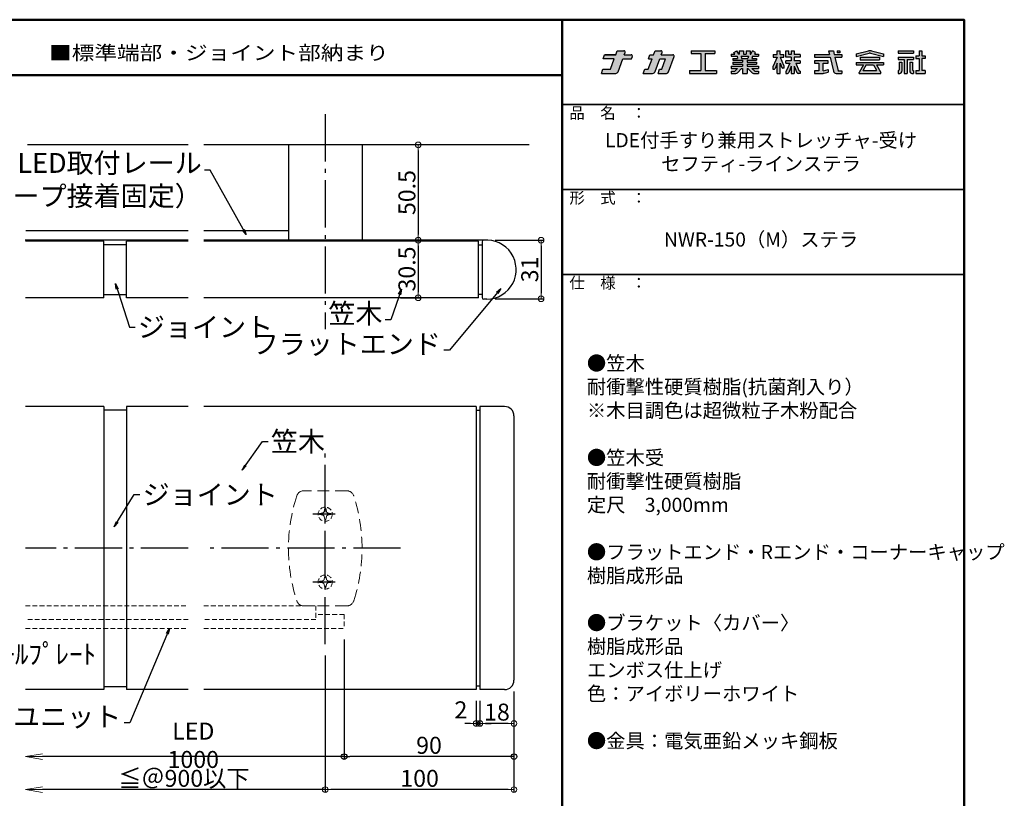
# Model space of a CAD drawing. Extents: x 58 to 1279, y -892 to -61.
# Drawn here: x 757 to 1279, y -474 to -61 of the extents above; entities that cross this region are included whole.
import ezdxf
from ezdxf.enums import TextEntityAlignment as Align

# ---------------------------------------------------------------- set-up
doc = ezdxf.new("R2010")
doc.units = 0
doc.header["$LTSCALE"] = 5
doc.header["$MEASUREMENT"] = 0
for name, pattern in [('CENTER', [12, 5, -0.8, 0.4, -0.8, 5]), ('DASHED', [0.75, 0.5, -0.25]), ('DASHED2', [0.375, 0.25, -0.125])]:
    doc.linetypes.add(name, pattern=pattern)
doc.layers.get('0').update_dxf_attribs({"linetype": 'CONTINUOUS'})
doc.layers.get('DEFPOINTS').update_dxf_attribs({"linetype": 'CONTINUOUS'})
for name, color, linetype in [('02壁', 9, 'CONTINUOUS'), ('08文字', 21, 'CONTINUOUS'), ('1', 7, 'CONTINUOUS'), ('10', 7, 'CONTINUOUS'), ('3', 7, 'CONTINUOUS'), ('6', 7, 'CONTINUOUS'), ('logo', 4, 'CONTINUOUS'), ('moji', 70, 'CONTINUOUS'), ('shade', 6, 'CONTINUOUS'), ('TEXT', 7, 'CONTINUOUS'), ('zumenwaku', 190, 'CONTINUOUS')]:
    doc.layers.add(name, color=color, linetype=linetype)
doc.layers.add('sunpou', color=7, linetype='CONTINUOUS', lineweight=18)
doc.styles.add('MSP', font='txt')
doc.styles.get("Standard").update_dxf_attribs({"font": 'simplex.shx', "width": 0.7, "bigfont": 'bigfont.shx'})
doc.dimstyles.new('一般寸法', dxfattribs={"dimscale": 3, "dimtxt": 3, "dimasz": 1, "dimexe": 0.5, "dimexo": 2, "dimgap": 0.5, "dimtad": 1, "dimdec": 0, "dimzin": 9, "dimdsep": 46, "dimtxsty": 'Standard', "dimblk1": 'ORIGIN', "dimblk2": 'ORIGIN', "dimsah": 1, "dimcen": 1, "dimclrd": 11, "dimclre": 11, "dimclrt": 2, "dimadec": 0, "dimazin": 2, "dimtfac": 1, "dimtdec": 0, "dimtmove": 2, "dimatfit": 3, "dimldrblk": 'OPEN', "dimfxl": 0, "dimtolj": 1, "dimtzin": 9, "dimarcsym": 0})

# ---------------------------------------------------------------- blocks, each defined once
blk = doc.blocks.new('_ORIGIN')
at = {"color": 0, "linetype": 'ByBlock'}
blk.add_line((0, 0), (-1, 0), dxfattribs=at)
blk.add_circle((0, 0), 0.5, dxfattribs=at)
blk = doc.blocks.new('*D9')
at = {"layer": 'DEFPOINTS', "color": 0, "linetype": 'Continuous'}
for p in [(1003.25, -177.97), (1003.25, -208.97), (1033.66, -208.97)]:
    blk.add_point(p, dxfattribs=at)
at = {"layer": 'sunpou', "color": 11, "linetype": 'Continuous', "lineweight": -2}
for p, q in [((1009.25, -177.97), (1035.16, -177.97)), ((1033.66, -180.97), (1033.66, -205.97)), ((1009.25, -208.97), (1035.16, -208.97))]:
    blk.add_line(p, q, dxfattribs=at)
at = {"layer": 'sunpou', "color": 11, "linetype": 'Continuous', "lineweight": -2, "xscale": 3, "yscale": 3, "zscale": 3}
for p, rotation in [((1033.66, -177.97), 90), ((1033.66, -208.97), 270)]:
    blk.add_blockref('_ORIGIN', p, dxfattribs=dict(at, rotation=rotation))
at = {"layer": 'sunpou', "color": 2, "linetype": 'Continuous', "insert": (1027.66, -193.47), "char_height": 9, "attachment_point": 5, "rotation": 90}
blk.add_mtext('\\A1;31', dxfattribs=at)
blk = doc.blocks.new('_OPEN')
at = {"color": 0, "linetype": 'ByBlock'}
for p, q in [((-1, 0.167), (0, 0)), ((0, 0), (-1, -0.167)), ((0, 0), (-1, 0))]:
    blk.add_line(p, q, dxfattribs=at)
blk = doc.blocks.new('*D10')
at = {"layer": 'DEFPOINTS', "color": 0, "linetype": 'Continuous'}
for p in [(965.75, -127.47), (965.75, -177.97), (968.56, -177.97)]:
    blk.add_point(p, dxfattribs=at)
at = {"layer": 'sunpou', "color": 11, "linetype": 'Continuous', "lineweight": -2}
for p, q in [((971.75, -127.47), (970.06, -127.47)), ((968.56, -130.47), (968.56, -174.97)), ((971.75, -177.97), (970.06, -177.97))]:
    blk.add_line(p, q, dxfattribs=at)
at = {"layer": 'sunpou', "color": 11, "linetype": 'Continuous', "lineweight": -2, "xscale": 3, "yscale": 3, "zscale": 3}
for p, rotation in [((968.56, -127.47), 90), ((968.56, -177.97), 270)]:
    blk.add_blockref('_ORIGIN', p, dxfattribs=dict(at, rotation=rotation))
at = {"layer": 'sunpou', "color": 2, "linetype": 'Continuous', "insert": (962.56, -152.72), "char_height": 9, "attachment_point": 5, "rotation": 90}
blk.add_mtext('\\A1;50.5', dxfattribs=at)
blk = doc.blocks.new('*D11')
at = {"layer": 'DEFPOINTS', "color": 0, "linetype": 'Continuous'}
for p in [(965.75, -177.97), (953.09, -208.47), (968.56, -208.47)]:
    blk.add_point(p, dxfattribs=at)
at = {"layer": 'sunpou', "color": 11, "linetype": 'Continuous', "lineweight": -2}
for p, q in [((968.56, -180.97), (968.56, -205.47)), ((971.75, -177.97), (970.06, -177.97)), ((959.09, -208.47), (970.06, -208.47))]:
    blk.add_line(p, q, dxfattribs=at)
at = {"layer": 'sunpou', "color": 11, "linetype": 'Continuous', "lineweight": -2, "xscale": 3, "yscale": 3, "zscale": 3}
for p, rotation in [((968.56, -177.97), 90), ((968.56, -208.47), 270)]:
    blk.add_blockref('_ORIGIN', p, dxfattribs=dict(at, rotation=rotation))
at = {"layer": 'sunpou', "color": 2, "linetype": 'Continuous', "insert": (962.56, -193.22), "char_height": 9, "attachment_point": 5, "rotation": 90}
blk.add_mtext('\\A1;30.5', dxfattribs=at)
blk = doc.blocks.new('*D12')
at = {"layer": 'DEFPOINTS', "color": 0, "linetype": 'Continuous'}
for p in [(919.28, -391.98), (1019.28, -411.04), (919.28, -469.01)]:
    blk.add_point(p, dxfattribs=at)
at = {"layer": 'sunpou', "color": 11, "linetype": 'Continuous', "lineweight": -2}
for p, q in [((919.28, -397.98), (919.28, -470.51)), ((1019.28, -417.04), (1019.28, -470.51)), ((1016.28, -469.01), (922.28, -469.01))]:
    blk.add_line(p, q, dxfattribs=at)
at = {"layer": 'sunpou', "color": 11, "linetype": 'Continuous', "lineweight": -2, "xscale": 3, "yscale": 3, "zscale": 3, "rotation": 180}
blk.add_blockref('_ORIGIN', (919.28, -469.01), dxfattribs=at)
at = {"layer": 'sunpou', "color": 11, "linetype": 'Continuous', "lineweight": -2, "xscale": 3, "yscale": 3, "zscale": 3}
blk.add_blockref('_ORIGIN', (1019.28, -469.01), dxfattribs=at)
at = {"layer": 'sunpou', "color": 2, "linetype": 'Continuous', "insert": (969.28, -463.01), "char_height": 9, "attachment_point": 5}
blk.add_mtext('\\A1;100', dxfattribs=at)
blk = doc.blocks.new('*D13')
at = {"layer": 'DEFPOINTS', "color": 0, "linetype": 'Continuous'}
for p in [(919.28, -391.98), (760.43, -416.04), (760.43, -469.01)]:
    blk.add_point(p, dxfattribs=at)
at = {"layer": 'sunpou', "color": 11, "linetype": 'Continuous', "lineweight": -2}
for p, q in [((919.28, -397.98), (919.28, -470.51)), ((919.28, -469.01), (769.43, -469.01))]:
    blk.add_line(p, q, dxfattribs=at)
at = {"layer": 'sunpou', "color": 11, "linetype": 'Continuous', "lineweight": -2, "xscale": 9, "yscale": 9, "zscale": 9, "rotation": 180}
blk.add_blockref('_OPEN', (760.43, -469.01), dxfattribs=at)
at = {"layer": 'sunpou', "color": 2, "linetype": 'Continuous', "insert": (844.35, -463.01), "char_height": 9, "attachment_point": 5}
blk.add_mtext('\\A1;≦＠900以下', dxfattribs=at)
blk = doc.blocks.new('_None')
blk = doc.blocks.new('*D14')
at = {"layer": 'DEFPOINTS', "color": 0, "linetype": 'Continuous'}
for p in [(1019.28, -411.04), (1001.28, -416.04), (1001.28, -433.92)]:
    blk.add_point(p, dxfattribs=at)
at = {"layer": 'sunpou', "color": 11, "linetype": 'Continuous', "lineweight": -2}
for p, q in [((1019.28, -417.04), (1019.28, -435.42)), ((1001.28, -422.04), (1001.28, -435.42)), ((1016.28, -433.92), (1004.28, -433.92))]:
    blk.add_line(p, q, dxfattribs=at)
at = {"layer": 'sunpou', "color": 11, "linetype": 'Continuous', "lineweight": -2, "xscale": 3, "yscale": 3, "zscale": 3, "rotation": 180}
blk.add_blockref('_ORIGIN', (1001.28, -433.92), dxfattribs=at)
at = {"layer": 'sunpou', "color": 11, "linetype": 'Continuous', "lineweight": -2, "xscale": 3, "yscale": 3, "zscale": 3}
blk.add_blockref('_ORIGIN', (1019.28, -433.92), dxfattribs=at)
at = {"layer": 'sunpou', "color": 2, "linetype": 'Continuous', "insert": (1010.28, -427.92), "char_height": 9, "attachment_point": 5}
blk.add_mtext('\\A1;18', dxfattribs=at)
blk = doc.blocks.new('*D15')
at = {"layer": 'DEFPOINTS', "color": 0, "linetype": 'Continuous'}
for p in [(999.28, -416.04), (1001.28, -416.04), (999.28, -433.92)]:
    blk.add_point(p, dxfattribs=at)
at = {"layer": 'sunpou', "color": 11, "linetype": 'Continuous', "lineweight": -2}
for p, q in [((999.28, -422.04), (999.28, -435.42)), ((1001.28, -422.04), (1001.28, -435.42)), ((996.28, -433.92), (993.28, -433.92)), ((1001.28, -433.92), (999.28, -433.92)), ((1004.28, -433.92), (1007.28, -433.92))]:
    blk.add_line(p, q, dxfattribs=at)
at = {"layer": 'sunpou', "color": 11, "linetype": 'Continuous', "lineweight": -2, "xscale": 3, "yscale": 3, "zscale": 3}
blk.add_blockref('_ORIGIN', (999.28, -433.92), dxfattribs=at)
at = {"layer": 'sunpou', "color": 11, "linetype": 'Continuous', "lineweight": -2, "xscale": 3, "yscale": 3, "zscale": 3, "rotation": 180}
blk.add_blockref('_ORIGIN', (1001.28, -433.92), dxfattribs=at)
at = {"layer": 'sunpou', "color": 2, "linetype": 'Continuous', "insert": (991.17, -426.73), "char_height": 9, "attachment_point": 5}
blk.add_mtext('\\A1;2', dxfattribs=at)
blk = doc.blocks.new('nakalogo')
at = {"layer": 'shade'}
h = blk.add_hatch(color=256, dxfattribs=at)
h.paths.add_polyline_path([(9.43, -102.61), (13.27, -102.61), (13.64, -101.61, 0.520551), (13.07, -100.81), (10.09, -100.81), (10.45, -99.81, 0.520566), (9.88, -99.01), (6.95, -99.01), (6.3, -100.81), (1.38, -100.81), (0.73, -102.61), (5.64, -102.61), (3.97, -107.21), (0.66, -107.21), (0, -109.01), (6.4, -109.01, 0.3153), (7.34, -108.35)])
h.paths.add_polyline_path([(25.76, -102.61), (28.33, -102.61), (26.65, -107.21), (25.65, -107.21), (25, -109.01), (28.68, -109.01, 0.315294), (29.62, -108.35), (32.07, -101.61, 0.520572), (31.51, -100.81), (26.41, -100.81), (26.77, -99.81, 0.520551), (26.21, -99.01), (23.68, -99.01), (23.03, -100.81), (21.43, -100.81), (20.77, -102.61), (22.37, -102.61), (20.7, -107.21), (19.1, -107.21), (18.44, -109.01), (22.59, -109.01, 0.315304), (23.72, -108.22)])
h.paths.add_polyline_path([(50.06, -99.01), (39.66, -99.01), (39.66, -100.21), (43.86, -100.21), (43.86, -107.81), (38.86, -107.81), (38.86, -109.01), (50.86, -109.01), (50.86, -107.81), (45.86, -107.81), (45.86, -100.21), (50.06, -100.21)])
h.paths.add_polyline_path([(68.48, -104.13), (64.28, -104.13), (64.28, -103.19), (68.48, -103.19), (68.48, -102.41), (66.46, -102.41), (66.69, -101.49), (69.28, -101.49), (69.28, -100.49), (67.69, -100.49), (68.1, -99.77), (66.77, -99.01), (65.92, -100.49), (65.68, -100.49), (65.68, -99.01), (63.88, -99.01), (63.88, -100.49), (62.68, -100.49), (62.68, -99.01), (60.88, -99.01), (60.88, -100.49), (60.64, -100.49), (59.79, -99.01), (58.46, -99.77), (58.87, -100.49), (57.28, -100.49), (57.28, -101.49), (59.87, -101.49), (60.1, -102.41), (58.08, -102.41), (58.08, -103.19), (62.28, -103.19), (62.28, -104.13), (58.08, -104.13), (58.08, -104.93), (62.28, -104.93), (62.28, -105.87), (57.28, -105.87), (57.28, -106.87), (60.1, -106.87), (58.86, -108.11), (57.28, -108.11), (57.28, -109.01), (59.36, -109.01, 0.198845), (60.07, -108.72), (61.91, -106.87), (62.28, -106.87), (62.28, -109.01), (64.28, -109.01), (64.28, -106.87), (64.65, -106.87), (66.49, -108.72, 0.198973), (67.2, -109.01), (69.28, -109.01), (69.28, -108.11), (67.7, -108.11), (66.46, -106.87), (69.28, -106.87), (69.28, -105.87), (64.28, -105.87), (64.28, -104.93), (68.48, -104.93)])
h.paths.add_polyline_path([(61.89, -102.41), (61.68, -101.49), (64.89, -101.49), (64.67, -102.41)], flags=17)
h.paths.add_polyline_path([(78.88, -101.81), (80.56, -101.81), (80.56, -100.71), (78.89, -100.71), (78.89, -99.01), (77.59, -99.01), (77.59, -100.71), (75.9, -100.71), (75.9, -101.81), (77.6, -101.81), (75.85, -106.03), (75.7, -106.03), (75.7, -107.23), (76.2, -107.23, 0.306313), (76.66, -106.91), (77.59, -104.59), (77.59, -109.01), (78.89, -109.01), (78.89, -104.58), (79.59, -106.4, 0.311105), (80.05, -106.73), (80.76, -106.73), (80.76, -105.53), (80.4, -105.53)])
h.paths.add_polyline_path([(87.7, -103.49), (85.15, -103.49), (85.15, -101.81), (87.7, -101.81), (87.7, -100.71), (85.15, -100.71), (85.15, -99.01), (83.85, -99.01), (83.85, -100.71), (82.69, -100.71), (82.69, -99.01), (81.44, -99.01), (81.44, -101.81), (83.85, -101.81), (83.85, -103.49), (81.44, -103.49), (81.44, -104.59), (83.12, -104.59), (81.79, -107.82, -0.303832), (81.51, -108.01), (81.36, -108.01), (81.36, -109.01), (82.13, -109.01, 0.301621), (82.68, -108.64), (83.85, -105.87), (83.85, -109.01), (85.15, -109.01), (85.15, -105.87), (86.34, -108.65, 0.299931), (86.89, -109.01), (87.7, -109.01), (87.7, -108.01), (87.51, -108.01, -0.302403), (87.23, -107.82), (85.88, -104.59), (87.7, -104.59)])
h.paths.add_polyline_path([(97.87, -104.59), (100.12, -104.59), (100.12, -103.49), (94.12, -103.49), (94.12, -104.59), (96.02, -104.59), (96.02, -107.91), (94.12, -107.91), (94.12, -109.01), (97.84, -109.01, 0.06752), (98.37, -108.94), (100.12, -108.43), (100.12, -107.33), (98.12, -107.91), (97.87, -107.91)], flags=17)
h.paths.add_polyline_path([(106.12, -100.71), (102.8, -100.71), (102.41, -99.01), (100.32, -99.01), (100.71, -100.71), (94.12, -100.71), (94.12, -101.81), (100.97, -101.81), (102.43, -108.08, 0.348786), (103.59, -109.01), (106.12, -109.01), (106.12, -107.91), (104.63, -107.91, -0.021219), (104.61, -107.91), (104.46, -107.91), (104.43, -107.77, -0.045051), (104.42, -107.74), (103.06, -101.81), (106.12, -101.81)])
h.paths.add_polyline_path([(105.32, -99.01), (104.02, -99.01), (104.02, -99.9), (105.32, -99.9)], flags=17)
h.paths.add_polyline_path([(118.14, -100.12, -0.130266), (118.91, -100.11), (124.54, -101.51), (124.54, -100.41), (119.23, -99.09, 0.116286), (117.85, -99.09), (112.54, -100.41), (112.54, -101.51)])
h.paths.add_polyline_path([(122.8, -101.93), (114.28, -101.93), (114.28, -103.03), (122.8, -103.03)])
h.paths.add_polyline_path([(124.54, -104.23), (112.54, -104.23), (112.54, -105.33), (115.66, -105.33), (113.74, -108.65), (113.74, -109.01), (123.34, -109.01), (123.34, -108.66), (121.42, -105.33), (124.54, -105.33)])
h.paths.add_polyline_path([(116.93, -105.33), (120.15, -105.33), (121.5, -107.68), (121.5, -107.83), (115.58, -107.83), (115.58, -107.68)], flags=17)
h.paths.add_polyline_path([(137.86, -99.01), (130.96, -99.01), (130.96, -100.11), (137.86, -100.11)])
h.paths.add_polyline_path([(137.86, -101.81), (130.96, -101.81), (130.96, -102.91), (133.75, -102.91), (133.75, -109.01), (135.07, -109.01), (135.07, -102.91), (137.86, -102.91)])
h.paths.add_polyline_path([(132.7, -104.11), (131.5, -104.11), (131.5, -107.4, -0.417146), (131.1, -107.81), (130.96, -107.81), (130.96, -109.01), (131.7, -109.01, 0.414214), (132.7, -108.01)])
h.paths.add_polyline_path([(137.32, -104.11), (136.12, -104.11), (136.12, -108.02, 0.411596), (137.12, -109.01), (137.86, -109.01), (137.86, -107.81), (137.72, -107.81, -0.417146), (137.32, -107.4)])
h.paths.add_polyline_path([(141.41, -102.41), (142.96, -102.41), (142.96, -101.31), (141.41, -101.31), (141.41, -99.01), (140.31, -99.01), (140.31, -101.31), (138.86, -101.31), (138.86, -102.41), (140.31, -102.41), (140.31, -107.81), (138.86, -107.81), (138.86, -109.01), (142.96, -109.01), (142.96, -107.81), (141.41, -107.81)])
at = {"layer": 'logo', "linetype": 'Continuous'}
for p, q in [((6.3, -100.81), (6.95, -99.01)), ((6.95, -99.01), (9.88, -99.01)), ((10.09, -100.81), (10.45, -99.81)), ((23.03, -100.81), (23.68, -99.01)), ((23.68, -99.01), (26.21, -99.01)), ((26.41, -100.81), (26.77, -99.81)), ((39.66, -99.01), (50.06, -99.01)), ((39.66, -99.01), (39.66, -100.21)), ((50.06, -99.01), (50.06, -100.21)), ((58.46, -99.77), (59.79, -99.01)), ((58.87, -100.49), (58.46, -99.77)), ((60.64, -100.49), (59.79, -99.01)), ((60.88, -99.01), (60.88, -100.49)), ((60.88, -99.01), (62.68, -99.01)), ((62.68, -99.01), (62.68, -100.49)), ((63.88, -99.01), (63.88, -100.49)), ((63.88, -99.01), (65.68, -99.01)), ((65.68, -99.01), (65.68, -100.49)), ((65.92, -100.49), (66.77, -99.01)), ((68.1, -99.77), (66.77, -99.01)), ((67.69, -100.49), (68.1, -99.77)), ((77.59, -100.71), (77.59, -99.01)), ((77.59, -99.01), (78.89, -99.01)), ((78.89, -100.71), (78.89, -99.01)), ((81.44, -99.01), (82.69, -99.01)), ((81.44, -101.81), (81.44, -99.01)), ((82.69, -100.71), (82.69, -99.01)), ((83.85, -99.01), (83.85, -100.71)), ((83.85, -99.01), (85.15, -99.01)), ((85.15, -99.01), (85.15, -100.71)), ((100.32, -99.01), (102.41, -99.01)), ((100.32, -99.01), (100.71, -100.71)), ((102.41, -99.01), (102.8, -100.71)), ((104.02, -99.01), (105.32, -99.01)), ((104.02, -99.01), (104.02, -99.9)), ((105.32, -99.9), (104.02, -99.9)), ((105.32, -99.01), (105.32, -99.9)), ((112.54, -100.41), (117.86, -99.09)), ((119.22, -99.09), (124.54, -100.41)), ((130.96, -99.01), (137.86, -99.01)), ((130.96, -99.01), (130.96, -100.11)), ((137.86, -99.01), (137.86, -100.11)), ((140.31, -99.01), (141.41, -99.01)), ((140.31, -99.01), (140.31, -101.31)), ((141.41, -99.01), (141.41, -101.31)), ((0.73, -102.61), (1.38, -100.81)), ((3.97, -107.21), (5.64, -102.61)), ((7.34, -108.35), (9.43, -102.61)), ((9.43, -102.61), (13.27, -102.61)), ((13.27, -102.61), (13.64, -101.61)), ((20.7, -107.21), (22.37, -102.61)), ((20.77, -102.61), (21.43, -100.81)), ((20.77, -102.61), (22.37, -102.61)), ((21.43, -100.81), (23.03, -100.81)), ((23.72, -108.22), (25.76, -102.61)), ((25.76, -102.61), (28.33, -102.61)), ((26.41, -100.81), (31.51, -100.81)), ((26.65, -107.21), (28.33, -102.61)), ((29.62, -108.35), (32.07, -101.61)), ((39.66, -100.21), (43.86, -100.21)), ((43.86, -100.21), (43.86, -107.81)), ((45.86, -100.21), (50.06, -100.21)), ((45.86, -100.21), (45.86, -107.81)), ((57.28, -100.49), (58.87, -100.49)), ((57.28, -100.49), (57.28, -101.49)), ((57.28, -101.49), (59.87, -101.49)), ((58.08, -102.41), (60.1, -102.41)), ((58.08, -102.41), (58.08, -103.19)), ((58.08, -103.19), (62.28, -103.19)), ((58.08, -104.13), (62.28, -104.13)), ((58.08, -104.13), (58.08, -104.93)), ((59.87, -101.49), (60.1, -102.41)), ((60.64, -100.49), (60.88, -100.49)), ((61.68, -101.49), (64.89, -101.49)), ((61.68, -101.49), (61.89, -102.41)), ((61.89, -102.41), (64.67, -102.41)), ((62.28, -103.19), (62.28, -104.13)), ((62.68, -100.49), (63.88, -100.49)), ((64.28, -103.19), (64.28, -104.13)), ((64.28, -103.19), (68.48, -103.19)), ((64.28, -104.13), (68.48, -104.13)), ((64.89, -101.49), (64.67, -102.41)), ((65.68, -100.49), (65.92, -100.49)), ((66.69, -101.49), (66.46, -102.41)), ((66.46, -102.41), (68.48, -102.41)), ((66.69, -101.49), (69.28, -101.49)), ((67.69, -100.49), (69.28, -100.49)), ((68.48, -102.41), (68.48, -103.19)), ((68.48, -104.13), (68.48, -104.93)), ((69.28, -100.49), (69.28, -101.49)), ((75.9, -100.71), (77.59, -100.71)), ((75.9, -100.71), (75.9, -101.81)), ((77.6, -101.81), (75.9, -105.9)), ((75.9, -101.81), (77.6, -101.81)), ((77.59, -101.83), (77.59, -101.81)), ((78.88, -101.81), (80.35, -105.4)), ((78.88, -101.81), (80.56, -101.81)), ((78.89, -100.71), (80.56, -100.71)), ((78.89, -101.83), (78.89, -101.81)), ((80.56, -101.81), (80.56, -100.71)), ((83.85, -101.81), (81.44, -101.81)), ((83.85, -103.49), (81.44, -103.49)), ((81.44, -104.59), (81.44, -103.49)), ((83.85, -100.71), (82.69, -100.71)), ((83.85, -101.81), (83.85, -103.49)), ((87.7, -100.71), (85.15, -100.71)), ((85.15, -101.81), (85.15, -103.49)), ((87.7, -101.81), (85.15, -101.81)), ((87.7, -103.49), (85.15, -103.49)), ((87.7, -100.71), (87.7, -101.81)), ((87.7, -103.49), (87.7, -104.59)), ((94.12, -100.71), (100.71, -100.71)), ((94.12, -101.81), (100.97, -101.81)), ((100.12, -103.49), (94.12, -103.49)), ((94.12, -103.49), (94.12, -104.59)), ((100.12, -104.59), (100.12, -103.49)), ((100.97, -101.81), (102.43, -108.08)), ((102.8, -100.71), (106.12, -100.71)), ((103.06, -101.81), (106.12, -101.81)), ((103.06, -101.81), (104.46, -107.91)), ((112.54, -101.51), (118.2, -100.11)), ((112.54, -100.41), (112.54, -101.51)), ((112.54, -104.23), (124.54, -104.23)), ((112.54, -104.23), (112.54, -105.33)), ((114.28, -101.93), (122.8, -101.93)), ((114.28, -101.93), (114.28, -103.03)), ((114.28, -103.03), (122.8, -103.03)), ((118.88, -100.11), (124.54, -101.51)), ((122.8, -101.93), (122.8, -103.03)), ((124.54, -100.41), (124.54, -101.51)), ((124.54, -104.23), (124.54, -105.33)), ((130.96, -100.11), (137.86, -100.11)), ((130.96, -101.81), (137.86, -101.81)), ((130.96, -101.81), (130.96, -102.91)), ((130.96, -102.91), (133.75, -102.91)), ((131.5, -104.11), (131.5, -107.41)), ((131.5, -104.11), (132.7, -104.11)), ((132.7, -104.11), (132.7, -108.01)), ((133.75, -102.91), (133.75, -109.01)), ((135.07, -102.91), (135.07, -109.01)), ((135.07, -102.91), (137.86, -102.91)), ((136.12, -104.11), (136.12, -108.01)), ((136.12, -104.11), (137.32, -104.11)), ((137.32, -104.11), (137.32, -107.41)), ((137.86, -101.81), (137.86, -102.91)), ((138.86, -101.31), (140.31, -101.31)), ((138.86, -101.31), (138.86, -102.41)), ((138.86, -102.41), (140.31, -102.41)), ((140.31, -102.41), (140.31, -107.81)), ((141.41, -101.31), (142.96, -101.31)), ((141.41, -102.41), (141.41, -107.81)), ((142.96, -102.41), (141.41, -102.41)), ((142.96, -101.31), (142.96, -102.41)), ((0, -109.01), (0.66, -107.21)), ((0.66, -107.21), (3.97, -107.21)), ((18.44, -109.01), (19.1, -107.21)), ((19.1, -107.21), (20.7, -107.21)), ((25, -109.01), (25.65, -107.21)), ((25.65, -107.21), (26.65, -107.21)), ((38.86, -107.81), (43.86, -107.81)), ((38.86, -107.81), (38.86, -109.01)), ((45.86, -107.81), (50.86, -107.81)), ((50.86, -107.81), (50.86, -109.01)), ((57.28, -105.87), (62.28, -105.87)), ((57.28, -105.87), (57.28, -106.87)), ((57.28, -106.87), (60.1, -106.87)), ((57.28, -108.11), (58.86, -108.11)), ((57.28, -108.11), (57.28, -109.01)), ((58.08, -104.93), (62.28, -104.93)), ((58.86, -108.11), (60.1, -106.87)), ((60.07, -108.72), (61.91, -106.87)), ((60.1, -106.87), (60.1, -106.87)), ((61.91, -106.87), (62.28, -106.87)), ((62.28, -104.93), (62.28, -105.87)), ((62.28, -106.87), (62.28, -109.01)), ((64.28, -104.93), (68.48, -104.93)), ((64.28, -104.93), (64.28, -105.87)), ((64.28, -105.87), (69.28, -105.87)), ((64.28, -106.87), (64.65, -106.87)), ((64.28, -106.87), (64.28, -109.01)), ((66.49, -108.72), (64.65, -106.87)), ((66.46, -106.87), (69.28, -106.87)), ((67.7, -108.11), (66.46, -106.87)), ((67.7, -108.11), (69.28, -108.11)), ((69.28, -105.87), (69.28, -106.87)), ((69.28, -108.11), (69.28, -109.01)), ((75.7, -106.03), (75.7, -107.23)), ((75.71, -106.03), (75.7, -106.03)), ((75.7, -107.23), (76.2, -107.23)), ((77.59, -104.59), (76.66, -106.91)), ((77.59, -109.01), (77.59, -104.59)), ((78.89, -109.01), (78.89, -104.58)), ((78.89, -104.58), (79.59, -106.4)), ((80.76, -106.73), (80.05, -106.73)), ((80.76, -105.53), (80.53, -105.53)), ((80.76, -106.73), (80.76, -105.53)), ((81.36, -108.01), (81.51, -108.01)), ((81.36, -108.01), (81.36, -109.01)), ((83.12, -104.59), (81.79, -107.82)), ((83.85, -105.87), (82.68, -108.64)), ((83.85, -105.87), (83.85, -109.01)), ((85.15, -105.87), (86.34, -108.65)), ((85.15, -105.87), (85.15, -109.01)), ((85.88, -104.59), (87.23, -107.82)), ((87.7, -108.01), (87.51, -108.01)), ((87.7, -108.01), (87.7, -109.01)), ((94.12, -104.59), (96.02, -104.59)), ((96.02, -107.91), (94.12, -107.91)), ((94.12, -107.91), (94.12, -109.01)), ((96.02, -104.59), (96.02, -107.91)), ((97.87, -104.59), (100.12, -104.59)), ((97.87, -107.91), (97.87, -104.59)), ((98.12, -107.91), (97.87, -107.91)), ((98.12, -107.91), (100.12, -107.33)), ((98.39, -108.93), (100.12, -108.43)), ((100.12, -107.33), (100.12, -108.43)), ((104.46, -107.91), (106.12, -107.91)), ((106.12, -107.91), (106.12, -109.01)), ((106.12, -107.91), (106.12, -109.01)), ((112.54, -105.33), (115.67, -105.33)), ((115.66, -105.33), (113.74, -108.65)), ((113.74, -109.01), (113.74, -108.66)), ((116.93, -105.33), (115.58, -107.68)), ((115.58, -107.83), (115.58, -107.68)), ((115.58, -107.83), (121.5, -107.83)), ((116.94, -105.33), (120.15, -105.33)), ((120.15, -105.33), (121.5, -107.68)), ((121.42, -105.33), (123.34, -108.66)), ((121.42, -105.33), (124.54, -105.33)), ((121.5, -107.83), (121.5, -107.68)), ((123.34, -109.01), (123.34, -108.66)), ((130.96, -107.81), (131.1, -107.81)), ((130.96, -107.81), (130.96, -109.01)), ((137.72, -107.81), (137.86, -107.81)), ((137.86, -107.81), (137.86, -109.01)), ((138.86, -107.81), (140.31, -107.81)), ((138.86, -107.81), (138.86, -109.01)), ((142.96, -107.81), (141.41, -107.81)), ((142.96, -107.81), (142.96, -109.01)), ((0, -109.01), (6.4, -109.01)), ((18.44, -109.01), (22.59, -109.01)), ((25, -109.01), (28.68, -109.01)), ((38.86, -109.01), (50.86, -109.01)), ((57.28, -109.01), (59.36, -109.01)), ((62.28, -109.01), (64.28, -109.01)), ((67.2, -109.01), (69.28, -109.01)), ((77.59, -109.01), (78.89, -109.01)), ((81.36, -109.01), (82.13, -109.01)), ((83.85, -109.01), (85.15, -109.01)), ((87.7, -109.01), (86.89, -109.01)), ((94.12, -109.01), (97.84, -109.01)), ((103.59, -109.01), (106.12, -109.01)), ((113.74, -109.01), (123.34, -109.01)), ((130.96, -109.01), (131.7, -109.01)), ((133.75, -109.01), (135.07, -109.01)), ((137.12, -109.01), (137.86, -109.01)), ((138.86, -109.01), (142.96, -109.01))]:
    blk.add_line(p, q, dxfattribs=at)
at = {"layer": 'logo'}
for p, q in [((5.64, -102.61), (0.73, -102.61)), ((94.12, -100.71), (94.12, -101.81)), ((106.12, -100.71), (106.12, -101.81)), ((81.44, -104.59), (83.12, -104.59)), ((85.88, -104.59), (87.7, -104.59))]:
    blk.add_line(p, q, dxfattribs=at)
at = {"layer": 'logo', "linetype": 'Continuous'}
blk.add_lwpolyline([(1.38, -100.81), (6.3, -100.81)], close=True, dxfattribs=at)
blk.add_lwpolyline([(10.09, -100.81), (13.07, -100.81)], dxfattribs=at)
for centre, radius, start, end in [((9.88, -99.61), 0.6, 340.0002, 90), ((26.21, -99.61), 0.6, 340.0028, 90), ((118.54, -102.01), 3, 76.8669, 103.133), ((13.07, -101.41), 0.6, 340.0028, 90), ((31.51, -101.41), 0.6, 339.999, 90), ((118.54, -101.57), 1.5, 76.8669, 103.133), ((6.4, -108.01), 1, 270, 340.0003), ((22.59, -107.81), 1.2, 270, 340.0009), ((28.68, -108.01), 1, 270, 339.999), ((75.71, -105.83), 0.2, 270, 337.4351), ((76.2, -106.73), 0.5, 270, 338.1221), ((80.05, -106.23), 0.5, 200.8752, 270), ((80.53, -105.33), 0.2, 202.2049, 270), ((81.51, -107.71), 0.3, 270, 337.6018), ((82.13, -108.41), 0.6, 270, 337.1377), ((86.89, -108.41), 0.6, 203.2175, 270), ((87.51, -107.71), 0.3, 202.6981, 270), ((103.59, -107.81), 1.2, 193.0877, 270), ((104.62, -107.71), 0.2, 192.962, 270), ((131.1, -107.41), 0.4, 270, 0), ((131.7, -108.01), 1, 270, 0), ((137.12, -108.01), 1, 180, 270), ((137.72, -107.41), 0.4, 180, 270), ((59.36, -108.01), 1, 270, 314.9851), ((67.2, -108.01), 1, 224.9867, 270), ((97.84, -107.01), 2, 270, 286.102)]:
    blk.add_arc(centre, radius, start, end, dxfattribs=at)
blk = doc.blocks.new('ナカ工業ロゴa')
at = {"layer": 'logo'}
blk.add_blockref('nakalogo', (0, 13.86), dxfattribs=at)
blk = doc.blocks.new('*D59')
at = {"layer": '02壁', "color": 11, "linetype": 'Continuous', "lineweight": -2}
for p, q in [((929.28, -389.46), (929.28, -453.01)), ((1019.28, -417.04), (1019.28, -453.01)), ((1016.28, -451.51), (932.28, -451.51))]:
    blk.add_line(p, q, dxfattribs=at)
at = {"layer": 'DEFPOINTS', "color": 0, "linetype": 'Continuous'}
for p in [(929.28, -383.46), (1019.28, -411.04), (929.28, -451.51)]:
    blk.add_point(p, dxfattribs=at)
at = {"layer": '02壁', "color": 11, "linetype": 'Continuous', "lineweight": -2, "xscale": 3, "yscale": 3, "zscale": 3, "rotation": 180}
blk.add_blockref('_ORIGIN', (929.28, -451.51), dxfattribs=at)
at = {"layer": '02壁', "color": 11, "linetype": 'Continuous', "lineweight": -2, "xscale": 3, "yscale": 3, "zscale": 3}
blk.add_blockref('_ORIGIN', (1019.28, -451.51), dxfattribs=at)
at = {"layer": '02壁', "color": 2, "linetype": 'Continuous', "insert": (974.28, -445.51), "char_height": 9, "attachment_point": 5}
blk.add_mtext('\\A1;90', dxfattribs=at)
blk = doc.blocks.new('*D60')
at = {"layer": 'DEFPOINTS', "color": 0, "linetype": 'Continuous'}
for p in [(929.28, -383.46), (760.43, -416.04), (760.43, -451.51)]:
    blk.add_point(p, dxfattribs=at)
at = {"layer": 'sunpou', "color": 11, "linetype": 'Continuous', "lineweight": -2}
for p, q in [((929.28, -389.46), (929.28, -453.01)), ((929.28, -451.51), (769.43, -451.51))]:
    blk.add_line(p, q, dxfattribs=at)
at = {"layer": 'sunpou', "color": 11, "linetype": 'Continuous', "lineweight": -2, "xscale": 9, "yscale": 9, "zscale": 9, "rotation": 180}
blk.add_blockref('_OPEN', (760.43, -451.51), dxfattribs=at)
at = {"layer": 'sunpou', "color": 2, "linetype": 'Continuous', "insert": (849.35, -445.51), "char_height": 9, "attachment_point": 5}
blk.add_mtext('\\A1;LED 1000', dxfattribs=at)

msp = doc.modelspace()

# ---------------------------------------------------------------- linework, layer by layer
at = {"layer": '02壁', "linetype": 'Continuous'}
for p, q in [((846.62, -127.47), (761.52, -127.47)), ((1027.34, -127.47), (854.99, -127.47))]:
    msp.add_line(p, q, dxfattribs=at)
at = {"layer": '1', "color": 5, "linetype": 'CENTER'}
for p, q in [((919.28, -111.22), (919.28, -225.12)), ((919.28, -391.98), (919.28, -291)), ((846.62, -341.04), (760.43, -341.04)), ((959.23, -341.04), (854.99, -341.04))]:
    msp.add_line(p, q, dxfattribs=at)
at = {"layer": '1', "color": 4, "linetype": 'DASHED', "lineweight": 9}
for p, q in [((917.92, -322.4), (916.31, -322.68)), ((916.31, -323.28), (916.31, -322.68)), ((916.31, -323.28), (916.31, -322.68)), ((916.31, -323.28), (917.92, -323.57)), ((919.01, -319.98), (918.72, -321.59)), ((919.61, -319.98), (919.01, -319.98)), ((919.89, -321.59), (919.61, -319.98)), ((922.31, -322.68), (920.7, -322.4)), ((922.31, -323.28), (920.7, -323.57)), ((922.31, -322.68), (922.31, -323.28)), ((918.72, -324.38), (919.01, -325.98)), ((919.61, -325.98), (919.01, -325.98)), ((919.61, -325.98), (919.89, -324.38)), ((917.92, -358.34), (916.31, -358.62)), ((916.31, -359.22), (916.31, -358.62)), ((916.31, -359.22), (916.31, -358.62)), ((916.31, -359.22), (917.92, -359.51)), ((919.01, -355.92), (918.72, -357.53)), ((919.61, -355.92), (919.01, -355.92)), ((919.89, -357.53), (919.61, -355.92)), ((922.31, -358.62), (920.7, -358.34)), ((922.31, -359.22), (920.7, -359.51)), ((922.31, -358.62), (922.31, -359.22)), ((918.72, -360.32), (919.01, -361.92)), ((919.61, -361.92), (919.01, -361.92)), ((919.61, -361.92), (919.89, -360.32))]:
    msp.add_line(p, q, dxfattribs=at)
for centre in [(919.28, -323.1), (919.28, -359.04)]:
    msp.add_circle(centre, 3.75, dxfattribs=at)
for centre, radius, start, end in [((917.74, -321.41), 1, 280.067, 349.933), ((920.88, -321.41), 1, 190.067, 259.933), ((917.74, -324.55), 1, 10.067, 79.933), ((919.27, -325.58), 0.4, 270, 275.055), ((919.35, -325.58), 0.4, 264.949, 270), ((920.88, -324.55), 1, 100.067, 169.933), ((917.74, -357.35), 1, 280.067, 349.933), ((917.74, -360.49), 1, 10.067, 79.933), ((920.88, -357.35), 1, 190.067, 259.933), ((920.88, -360.49), 1, 100.067, 169.933), ((919.27, -361.52), 0.4, 270, 275.055), ((919.35, -361.52), 0.4, 264.949, 270)]:
    msp.add_arc(centre, radius, start, end, dxfattribs=at)
at = {"layer": '10', "color": 5, "linetype": 'CENTER'}
for p, q in [((924.5, -323.1), (912.69, -323.1)), ((924.5, -359.04), (912.69, -359.04))]:
    msp.add_line(p, q, dxfattribs=at)
at = {"layer": '3', "color": 8, "linetype": 'Continuous'}
for p, q in [((899.78, -127.67), (899.78, -177.97)), ((938.78, -127.67), (938.78, -177.97))]:
    msp.add_line(p, q, dxfattribs=at)
at = {"layer": '3', "color": 6, "linetype": 'Continuous'}
for p, q in [((846.62, -177.97), (760.32, -177.97)), ((801.98, -178.47), (760.43, -178.47)), ((801.98, -208.47), (801.98, -178.47)), ((813.98, -208.47), (813.98, -178.47)), ((846.62, -178.47), (813.98, -178.47)), ((1003.2, -177.97), (854.99, -177.97)), ((1000.45, -178.47), (854.99, -178.47)), ((1000.45, -208.47), (1000.45, -178.47)), ((1000.45, -180.47), (1002.45, -180.47)), ((1002.45, -178.77), (1002.45, -208.37)), ((801.98, -208.47), (760.43, -208.47)), ((846.62, -208.47), (813.98, -208.47)), ((1000.45, -208.47), (854.99, -208.47)), ((1000.45, -206.47), (1002.45, -206.47)), ((1004.9, -209.17), (1003.25, -209.17)), ((801.98, -266.04), (760.43, -266.04)), ((801.98, -266.04), (801.98, -416.04)), ((813.98, -266.04), (813.98, -416.04)), ((846.62, -266.04), (813.98, -266.04)), ((999.28, -266.04), (854.99, -266.04)), ((999.28, -266.04), (999.28, -416.04)), ((1001.28, -266.04), (1001.28, -416.04)), ((1014.28, -266.04), (1001.28, -266.04)), ((999.28, -268.04), (1001.28, -268.04)), ((1019.28, -271.04), (1019.28, -411.04)), ((801.98, -416.04), (760.43, -416.04)), ((846.62, -416.04), (813.98, -416.04)), ((999.28, -416.04), (854.99, -416.04)), ((999.28, -414.04), (1001.28, -414.04)), ((1014.28, -416.04), (1001.28, -416.04))]:
    msp.add_line(p, q, dxfattribs=at)
at = {"layer": '3', "color": 4, "linetype": 'Continuous'}
for p, q in [((801.98, -180.17), (813.98, -180.17)), ((801.98, -206.77), (813.98, -206.77)), ((801.98, -267.74), (813.98, -267.74)), ((801.98, -414.34), (813.98, -414.34))]:
    msp.add_line(p, q, dxfattribs=at)
at = {"layer": '3', "color": 8, "linetype": 'Continuous'}
for centre, start, end in [((899.98, -127.67), 90, 180), ((938.58, -127.67), 0, 90)]:
    msp.add_arc(centre, 0.2, start, end, dxfattribs=at)
at = {"layer": '3', "color": 6, "linetype": 'Continuous'}
for centre, radius, start, end in [((1003.25, -178.77), 0.8, 90, 180), ((1004.81, -193.53), 15.64, 270.143, 95.7284), ((1003.25, -208.37), 0.8, 180, 270), ((1014.28, -271.04), 5, 0, 90), ((1014.28, -411.04), 5, 270, 0)]:
    msp.add_arc(centre, radius, start, end, dxfattribs=at)
at = {"layer": '6', "color": 8, "linetype": 'DASHED2', "lineweight": 9, "ltscale": 5}
for p, q in [((930.78, -310.68), (907.96, -310.68)), ((930.78, -371.68), (907.96, -371.68))]:
    msp.add_line(p, q, dxfattribs=at)
for centre, radius, start, end in [((907.96, -314.68), 4, 90, 162.0528), ((930.59, -314.68), 4, 17.9472, 90), ((989.78, -341.18), 90, 162.0528, 197.9471), ((848.78, -341.18), 90, 342.0528, 17.9471), ((907.96, -367.68), 4, 197.9472, 270), ((930.59, -367.68), 4, 270, 342.0528)]:
    msp.add_arc(centre, radius, start, end, dxfattribs=at)
at = {"layer": 'TEXT'}
for p, q in [((846.62, -172.97), (760.67, -172.97)), ((899.78, -172.97), (854.99, -172.97))]:
    msp.add_line(p, q, dxfattribs=at)
at = {"layer": 'TEXT', "color": 2, "linetype": 'DASHED', "lineweight": 13}
for p, q in [((760.43, -371.68), (846.62, -371.68)), ((854.99, -371.68), (914.28, -371.68)), ((914.28, -371.68), (914.28, -378.88)), ((846.62, -378.88), (760.43, -378.88)), ((914.28, -378.88), (854.99, -378.88)), ((929.28, -376.18), (914.28, -376.18)), ((929.28, -376.18), (929.28, -383.68)), ((760.43, -383.68), (846.62, -383.68)), ((854.99, -383.68), (929.28, -383.68))]:
    msp.add_line(p, q, dxfattribs=at)
at = {"layer": 'zumenwaku', "linetype": 'Continuous', "lineweight": 50, "ltscale": 0.33}
for p, q in [((1044.8, -61.16), (1044.8, -892.16)), ((57.8, -90.56), (1044.8, -90.56))]:
    msp.add_line(p, q, dxfattribs=at)
at = {"layer": 'zumenwaku', "linetype": 'Continuous', "lineweight": 35, "ltscale": 0.33}
for p, q in [((1044.8, -106.16), (1257.8, -106.16)), ((1044.8, -151.16), (1257.8, -151.16)), ((1044.8, -196.16), (1257.8, -196.16))]:
    msp.add_line(p, q, dxfattribs=at)
at = {"layer": 'zumenwaku', "linetype": 'Continuous', "lineweight": 50, "ltscale": 0.33}
msp.add_lwpolyline([(57.8, -892.16), (1257.8, -892.16), (1257.8, -61.16), (57.8, -61.16)], close=True, dxfattribs=at)

# ---------------------------------------------------------------- block references
at = {"layer": 'sunpou', "linetype": 'Continuous', "ltscale": 0.33, "xscale": 1.2, "yscale": 1.2, "zscale": 1.2}
msp.add_blockref('ナカ工業ロゴa', (1065.65, 24.61), dxfattribs=at)

# ---------------------------------------------------------------- texts
at = {"layer": '08文字', "color": 2, "linetype": 'Continuous', "char_height": 10.5}
for s, insert, attachment_point in [('LED取付レール\\P（両面テープ接着固定）', (853.85, -163.07), 9), ('笠木', (949.59, -225.31), 9), ('ジョイント', (820.02, -218.74), 1), ('フラットエンド', (980.58, -241.46), 9), ('笠木', (890.48, -279.33), 1), ('ジョイント', (822.52, -307.47), 1), ('補強：ｽﾁｰﾙﾌﾟﾚｰﾄ\\Pt=0.8以上', (690.38, -423.23), 7), ('LEDユニット', (811.18, -438.89), 9)]:
    msp.add_mtext(s, dxfattribs=dict(at, insert=insert, attachment_point=attachment_point))
at = {"layer": 'moji', "linetype": 'Continuous', "ltscale": 0.33, "style": 'MSP', "width": 1.269231}
msp.add_text('■標準端部・ジョイント部納まり', height=7.5, dxfattribs=at).set_placement((772.92, -82.47), (952.92, -82.47), align=Align.FIT)
at = {"layer": 'moji', "linetype": 'Continuous', "ltscale": 0.33, "char_height": 7.5, "style": 'MSP'}
for s, insert, width, attachment_point in [('LDE付手すり兼用ストレッチャ-受け\\Pセフティ-ラインステラ', (1150.21, -132.21), 213.1368, 5), ('NWR-150（M）ステラ', (1150.21, -178.56), 213.1368, 5), ('●笠木\\P\u3000\u3000耐衝撃性硬質樹脂(抗菌剤入り）\\P\u3000\u3000※木目調色は超微粒子木粉配合\\P\u3000\u3000\\P●笠木受\\P\u3000\u3000耐衝撃性硬質樹脂\\P\u3000\u3000定尺\u30003,000mm       \\P\\P●フラットエンド・Rエンド・コーナーキャップ\\P\u3000\u3000樹脂成形品\\P\\P●ブラケット〈カバー〉           \\P    樹脂成形品\\P\u3000\u3000エンボス仕上げ\\P\u3000\u3000色：アイボリーホワイト\\P\\P●金具：電気亜鉛メッキ鋼板', (1057.93, -239.39), 197.9792, 1)]:
    msp.add_mtext(s, dxfattribs=dict(at, insert=insert, width=width, attachment_point=attachment_point))
at = {"layer": 'zumenwaku', "linetype": 'Continuous', "ltscale": 0.33, "char_height": 6, "width": 54.9777, "attachment_point": 1, "style": 'MSP'}
for s, insert in [('品\u3000名\u3000：', (1048.63, -107.55)), ('形\u3000式\u3000：', (1048.63, -152.55)), ('仕\u3000様\u3000：', (1048.63, -197.55))]:
    msp.add_mtext(s, dxfattribs=dict(at, insert=insert))

# ---------------------------------------------------------------- dimensions: what is measured, and where the dimension line sits
at = {"layer": '02壁', "linetype": 'Continuous'}
dim = msp.add_linear_dim(base=(929.28, -451.51), p1=(1019.28, -411.04), p2=(929.28, -383.46), dimstyle='一般寸法', dxfattribs=at)
dim.commit()
dim.dimension.update_dxf_attribs({"geometry": '*D59', "text_midpoint": (974.28, -445.51)})
at = {"layer": 'sunpou', "linetype": 'Continuous'}
for base, p1, p2, picture, middle in [((968.56, -177.97), (965.75, -127.47), (965.75, -177.97), '*D10', (962.56, -152.72)), ((968.56, -208.47), (965.75, -177.97), (953.09, -208.47), '*D11', (962.56, -193.22))]:
    dim = msp.add_linear_dim(base=base, p1=p1, p2=p2, angle=90, dimstyle='一般寸法', override={"dimdec": 1}, dxfattribs=at)
    dim.commit()
    dim.dimension.update_dxf_attribs({"geometry": picture, "text_midpoint": middle})
dim = msp.add_linear_dim(base=(1033.66, -208.97), p1=(1003.25, -177.97), p2=(1003.25, -208.97), angle=90, dimstyle='一般寸法', dxfattribs=at)
dim.commit()
dim.dimension.update_dxf_attribs({"geometry": '*D9', "text_midpoint": (1027.66, -193.47)})
for base, p1, text, picture, middle in [((760.43, -451.51), (929.28, -383.46), 'LED 1000', '*D60', (849.35, -445.51)), ((760.43, -469.01), (919.28, -391.98), '≦＠900以下', '*D13', (844.35, -463.01))]:
    dim = msp.add_linear_dim(base=base, p1=p1, p2=(760.43, -416.04), text=text, dimstyle='一般寸法', override={"dimasz": 3, "dimblk1": 'None', "dimblk2": 'OPEN', "dimse2": 1}, dxfattribs=at)
    dim.commit()
    dim.dimension.update_dxf_attribs({"geometry": picture, "text_midpoint": middle})
for base, p2, picture, middle in [((919.28, -469.01), (919.28, -391.98), '*D12', (969.28, -463.01)), ((1001.28, -433.92), (1001.28, -416.04), '*D14', (1010.28, -427.92))]:
    dim = msp.add_linear_dim(base=base, p1=(1019.28, -411.04), p2=p2, dimstyle='一般寸法', dxfattribs=at)
    dim.commit()
    dim.dimension.update_dxf_attribs({"geometry": picture, "text_midpoint": middle})
dim = msp.add_linear_dim(base=(999.28, -433.92), p1=(1001.28, -416.04), p2=(999.28, -416.04), dimstyle='一般寸法', dxfattribs=at)
dim.commit()
dim.dimension.update_dxf_attribs({"geometry": '*D15', "text_midpoint": (991.17, -426.73), "dimtype": 160})

# ---------------------------------------------------------------- leaders
at = {"layer": '08文字', "linetype": 'Continuous', "annotation_type": 0, "has_hookline": 1}
for points, hookline_direction, text_width in [([(877.38, -174.97), (858.29, -140.93), (855.29, -140.93)], 1, 87.71), ([(808.13, -200.93), (815.52, -223.99), (818.52, -223.99)], 0, 39.69), ([(1012.28, -203.59), (985.08, -236.21), (982.08, -236.21)], 1, 58.31), ([(959.63, -203.92), (954.09, -220.06), (951.09, -220.06)], 1, 15.68), ([(875.32, -299.7), (885.98, -284.58), (888.98, -284.58)], 0, 15.68), ([(807.5, -329.73), (818.02, -312.72), (821.02, -312.72)], 0, 39.69), ([(836.76, -383.68), (815.68, -433.64), (812.68, -433.64)], 1, 51.8)]:
    msp.add_leader(points, dimstyle='一般寸法', override={"dimgap": 0.5, "dimtad": 0}, dxfattribs=dict(at, hookline_direction=hookline_direction, text_width=text_width))

doc.saveas('drawing.dxf')
